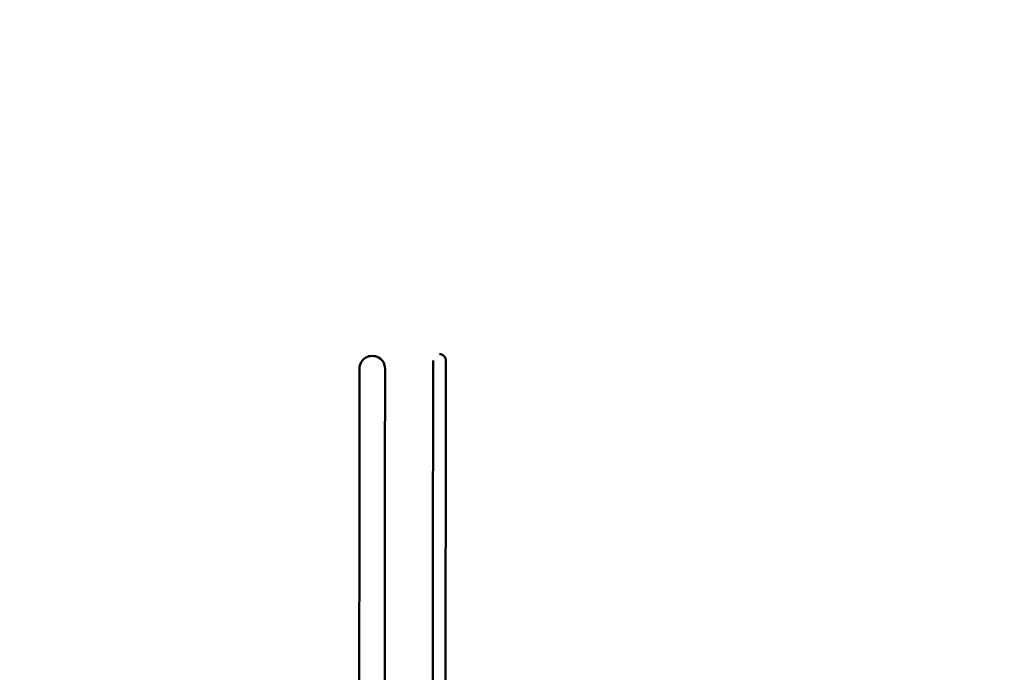
# Model space of a CAD drawing. Units: millimetres. Extents: x 10657 to 12572, y 6406 to 7538.
# Drawn here: x 11391 to 11684, y 7146 to 7340 of the extents above; entities that cross this region are included whole.
import ezdxf

# ---------------------------------------------------------------- set-up
doc = ezdxf.new("R2010")
doc.units = ezdxf.units.MM
doc.header["$LTSCALE"] = 10
doc.linetypes.add('ACAD_ISO03W100', pattern=[30, 12, -18])
doc.layers.add('Widoczne (ISO)', color=7, linetype='Continuous', lineweight=50)
doc.styles.get("Standard").update_dxf_attribs({"font": 'tahoma.ttf'})
doc.dimstyles.new('Karol 25', dxfattribs={"dimtxt": 25, "dimasz": 25, "dimexe": 0.18, "dimexo": 0.0625, "dimgap": 0.09, "dimtad": 1, "dimdec": 0, "dimzin": 0, "dimdsep": 46, "dimtxsty": 'Standard', "dimcen": 0.09, "dimadec": 0, "dimazin": 0, "dimtfac": 1, "dimtdec": 0, "dimtofl": 0, "dimtmove": 0, "dimatfit": 3, "dimfxl": 0, "dimtolj": 1, "dimtzin": 0, "dimarcsym": 0})

# ---------------------------------------------------------------- blocks, each defined once
blk = doc.blocks.new('A$C51937853')
at = {"layer": 'Widoczne (ISO)'}
for p, q in [((658.81, 539.64), (658.81, 539.64)), ((635, 534.26), (635, 535.29)), ((642.61, 534.26), (642.61, 535.29)), ((656.88, 491.76), (656.9, 517.74)), ((660.68, 491.76), (660.7, 517.74)), ((634.97, 486.28), (634.99, 512.86)), ((642.58, 486.27), (642.6, 512.85))]:
    blk.add_line(p, q, dxfattribs=at)
blk.add_arc((658.81, 537.74), 1.9, 179.9553, 182.4825, dxfattribs=at)
blk.add_ellipse((638.81, 535.29), major_axis=(0, 3.81), ratio=0.999154, start_param=4.712389, end_param=7.853982, dxfattribs=at)
for points, knots in [([(658.81, 539.64), (659.02, 539.64), (659.23, 539.61), (659.61, 539.48), (659.79, 539.38), (660.12, 539.14), (660.26, 538.99), (660.49, 538.66), (660.58, 538.47), (660.66, 538.18), (660.68, 538.08), (660.7, 537.94), (660.71, 537.89), (660.71, 537.83), (660.71, 537.81), (660.71, 537.79), (660.71, 537.79), (660.71, 537.78), (660.71, 537.77), (660.71, 537.77), (660.71, 537.76), (660.71, 537.76), (660.71, 537.76), (660.71, 537.75), (660.71, 537.75), (660.71, 537.74), (660.71, 537.74), (660.71, 537.72), (660.71, 537.7), (660.71, 537.57), (660.71, 537.39), (660.71, 536.78), (660.71, 536.31), (660.71, 535.12), (660.71, 534.4), (660.71, 532.72), (660.71, 531.76), (660.71, 529.62), (660.71, 528.44), (660.7, 525.88), (660.7, 524.5), (660.7, 521.58), (660.7, 520.03), (660.7, 518.19), (660.7, 517.97), (660.7, 517.74)], [0, 0, 0, 0, 0.616154, 0.616154, 1.221178, 1.221178, 1.826601, 1.826601, 2.432007, 2.432007, 2.731669, 2.731669, 2.876567, 2.876567, 2.919916, 2.919916, 2.938907, 2.938907, 2.969852, 2.969852, 3.000374, 3.000374, 3.061952, 3.061952, 3.235331, 3.235331, 3.755072, 3.755072, 5.314503, 5.314503, 10.000058, 10.000058, 15.670113, 15.670113, 21.328797, 21.328797, 26.986997, 26.986997, 32.6451, 32.6451, 38.30317, 38.30317, 43.961227, 43.961227, 44.747912, 44.747912, 44.747912, 44.747912]), ([(656.9, 517.74), (656.9, 519.38), (656.9, 520.95), (656.9, 523.92), (656.9, 525.33), (656.91, 527.94), (656.91, 529.15), (656.91, 531.35), (656.91, 532.34), (656.91, 534.08), (656.91, 534.84), (656.91, 536.09), (656.91, 536.6), (656.91, 537.34), (656.91, 537.58), (656.91, 537.7), (656.91, 537.71), (656.91, 537.73), (656.91, 537.73), (656.91, 537.74), (656.91, 537.74), (656.91, 537.74)], [0, 0, 0, 0, 5.667545, 5.667545, 11.325532, 11.325532, 16.983545, 16.983545, 22.641545, 22.641545, 28.299518, 28.299518, 33.957411, 33.957411, 39.614947, 39.614947, 40.681591, 40.681591, 41.241829, 41.241829, 41.394028, 41.394028, 41.394028, 41.394028]), ([(634.99, 512.86), (634.99, 514.53), (634.99, 516.14), (634.99, 519.21), (634.99, 520.66), (635, 523.38), (635, 524.65), (635, 526.98), (635, 528.03), (635, 529.91), (635, 530.74), (635, 532.14), (635, 532.72), (635, 533.61), (635, 533.93), (635, 534.18), (635, 534.23), (635, 534.26)], [0, 0, 0, 0, 5.667533, 5.667533, 11.325507, 11.325507, 16.983503, 16.983503, 22.641479, 22.641479, 28.299413, 28.299413, 33.957232, 33.957232, 39.614613, 39.614613, 41.85405, 41.85405, 41.85405, 41.85405]), ([(642.61, 534.26), (642.61, 534.18), (642.61, 533.95), (642.61, 533.22), (642.61, 532.73), (642.61, 531.49), (642.61, 530.75), (642.61, 529.03), (642.61, 528.05), (642.61, 525.87), (642.61, 524.67), (642.61, 522.08), (642.6, 520.68), (642.6, 517.73), (642.6, 516.17), (642.6, 513.99), (642.6, 513.42), (642.6, 512.85)], [0, 0, 0, 0, 5.9348, 5.9348, 11.625521, 11.625521, 17.284629, 17.284629, 22.942967, 22.942967, 28.601129, 28.601129, 34.259233, 34.259233, 39.917311, 39.917311, 41.854304, 41.854304, 41.854304, 41.854304]), ([(656.81, 397.94), (656.81, 403.22), (656.82, 408.71), (656.82, 420.11), (656.83, 426.02), (656.84, 438.22), (656.84, 444.51), (656.85, 457.44), (656.86, 464.08), (656.87, 477.69), (656.87, 484.66), (656.88, 491.76)], [5.4105207, 5.4105207, 5.4105207, 5.4105207, 5.4803339, 5.4803339, 5.550147, 5.550147, 5.6199602, 5.6199602, 5.6897734, 5.6897734, 5.7595865, 5.7595865, 5.7595865, 5.7595865]), ([(660.61, 397.94), (660.61, 403.21), (660.62, 408.71), (660.62, 420.11), (660.63, 426.02), (660.64, 438.21), (660.64, 444.5), (660.65, 457.44), (660.66, 464.08), (660.67, 477.69), (660.67, 484.65), (660.68, 491.76)], [5.4105207, 5.4105207, 5.4105207, 5.4105207, 5.4803339, 5.4803339, 5.550147, 5.550147, 5.6199602, 5.6199602, 5.6897734, 5.6897734, 5.7595865, 5.7595865, 5.7595865, 5.7595865]), ([(634.89, 385.97), (634.9, 391.53), (634.9, 397.34), (634.91, 409.44), (634.91, 415.73), (634.92, 428.76), (634.93, 435.49), (634.94, 449.36), (634.95, 456.5), (634.96, 471.13), (634.96, 478.63), (634.97, 486.28)], [5.4105207, 5.4105207, 5.4105207, 5.4105207, 5.4885628, 5.4885628, 5.5666049, 5.5666049, 5.644647, 5.644647, 5.7226892, 5.7226892, 5.8007313, 5.8007313, 5.8007313, 5.8007313]), ([(642.5, 385.97), (642.51, 391.52), (642.51, 397.33), (642.52, 409.43), (642.52, 415.73), (642.53, 428.75), (642.54, 435.49), (642.55, 449.36), (642.56, 456.5), (642.57, 471.13), (642.57, 478.62), (642.58, 486.27)], [5.4105207, 5.4105207, 5.4105207, 5.4105207, 5.4885628, 5.4885628, 5.5666049, 5.5666049, 5.644647, 5.644647, 5.7226892, 5.7226892, 5.8007313, 5.8007313, 5.8007313, 5.8007313])]:
    blk.add_open_spline(points, degree=3, knots=knots, dxfattribs=at)
blk = doc.blocks.new('*D29')
at = {"color": 0, "lineweight": -2, "transparency": 16777216}
for p, q in [((12514.78, 7338.12), (12517.96, 7338.12)), ((12517.78, 7313.12), (12517.78, 6726.21)), ((12514.78, 6701.21), (12517.96, 6701.21))]:
    blk.add_line(p, q, dxfattribs=at)
at = {"color": 0, "lineweight": 13, "transparency": 16777216}
for points in [[(12513.62, 7313.12), (12521.95, 7313.12), (12517.78, 7338.12)], [(12513.62, 6726.21), (12521.95, 6726.21), (12517.78, 6701.21)]]:
    blk.add_solid(points, dxfattribs=at)
at = {"layer": 'Defpoints', "color": 0, "lineweight": 13, "transparency": 16777216}
for p in [(11865.89, 7338.12), (11190.52, 6701.21), (12517.78, 6701.21)]:
    blk.add_point(p, dxfattribs=at)
at = {"color": 0, "lineweight": 13, "transparency": 16777216, "insert": (12504.67, 7019.66), "char_height": 25, "attachment_point": 5, "rotation": 90}
blk.add_mtext('\\A1;637', dxfattribs=at)

msp = doc.modelspace()

# ---------------------------------------------------------------- linework, layer by layer
at = {"linetype": 'ACAD_ISO03W100', "ltscale": 0.1}
for points in [[(11394.95, 6540.85), (11919.58, 6540.85, 0.133488), (12021.18, 6514.65, 0.090757), (12092.18, 6526.69), (12208.41, 6569, 0.315299), (12340.01, 6756.94), (12340.01, 6820.38, 0.289611), (12452.52, 7002.14, 0.172321), (12408.91, 7128.72), (12408.91, 7273.08, 0.414214), (12208.91, 7473.08), (12037.8, 7473.08, 0.210601), (11890.17, 7538.14), (11843.97, 7538.14, 0.263739), (11672.36, 7440.85), (11492.07, 7440.85, 0.398626), (11292.36, 7251.55), (11197.31, 7251.55), (11197.31, 6710.22, 0.369857)], [(11492.07, 7440.85, 0.398626), (11292.36, 7251.55), (11197.31, 7251.55), (11197.31, 6710.22, 0.277194), (11329.12, 6552), (11098.48, 6552, -0.414214), (10948.48, 6702), (10948.48, 6816.41, -0.0411), (10927.03, 6828.48, -0.153274), (10850.6, 6875.74), (10757.08, 6875.74, -0.414214), (10657.08, 6975.74), (10657.08, 7028.54, -0.414214), (10757.08, 7128.54), (10850.6, 7128.54, -0.153274), (10927.03, 7175.79, -0.0411), (10948.48, 7187.86), (10948.48, 7292.55, -0.414214), (11098.48, 7442.55), (11197.31, 7442.55)]]:
    msp.add_lwpolyline(points, format="xyb", close=True, dxfattribs=at)

# ---------------------------------------------------------------- block references
at = {"lineweight": 13}
msp.add_blockref('A$C51937853', (10857.08, 6701.21), dxfattribs=at)

# ---------------------------------------------------------------- dimensions: what is measured, and where the dimension line sits
dim = msp.add_linear_dim(base=(12517.78, 6701.21), p1=(11865.89, 7338.12), p2=(11190.52, 6701.21), angle=90, dimstyle='Karol 25', dxfattribs=at)
dim.commit()
dim.dimension.update_dxf_attribs({"geometry": '*D29', "text_midpoint": (12517.78, 7019.66), "dimtype": 160})

doc.saveas('drawing.dxf')
